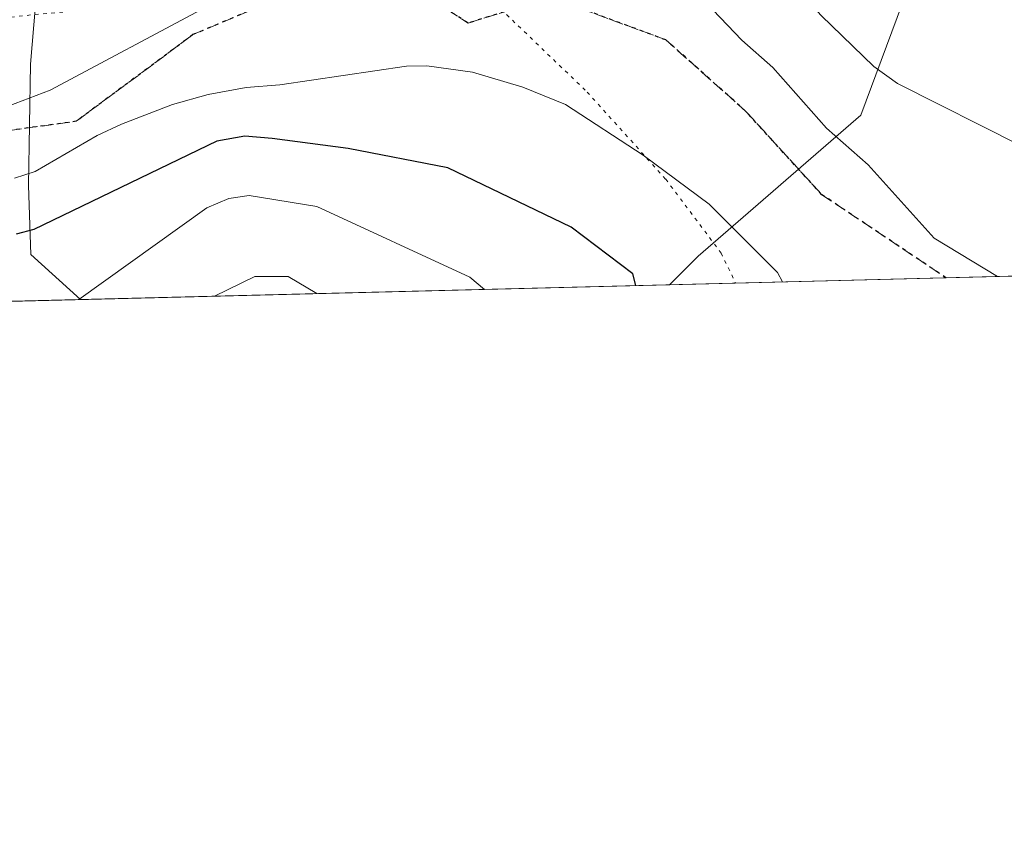
# Model space of a CAD drawing. Units: metres. Extents: x 671798 to 675283, y 4749087 to 4751486.
# Drawn here: x 674881 to 675021, y 4749087 to 4749203 of the extents above; entities that cross this region are included whole.
import ezdxf

# ---------------------------------------------------------------- set-up
doc = ezdxf.new("R2010")
doc.units = ezdxf.units.M
doc.header["$MEASUREMENT"] = 0
doc.linetypes.add('DGN Style 3', pattern=[2.307223458686699, 1.648016756204785, -0.6592067024819142])
doc.linetypes.add('DGN Style 5', pattern=[1.1536117293433497, 0.4944050268614355, -0.6592067024819142])
for name, color, linetype, lineweight in [('Arbolado forestal CxS', 92, 'Continuous', 0), ('Comarca CxS', 21, 'Continuous', 0), ('Comunidad Autónoma CxS', 142, 'Continuous', 0), ('Corriente natural lineal', 142, 'Continuous', 13), ('Curva de nivel maestra', 30, 'Continuous', 30), ('Curva de nivel normal', 30, 'Continuous', 0), ('Espacio natural protegido CxS', 121, 'Continuous', 0), ('Municipio CxS', 4, 'Continuous', 0), ('Provincia CxS', 1, 'Continuous', 0), ('Ruta', 7, 'DGN Style 5', 30), ('Senda', 7, 'DGN Style 3', 0), ('Vía pecuaria eje', 92, 'DGN Style 5', 0)]:
    doc.layers.add(name, color=color, linetype=linetype, lineweight=lineweight)

# ---------------------------------------------------------------- blocks, each defined once
blk = doc.blocks.new('*U10')
at = {"layer": 'Arbolado forestal CxS', "color": 92, "linetype": 'Continuous', "lineweight": 0}
blk.add_polyline3d([(675079.3334999997, 4749168.056299999, 1057.540999999997), (674973.8323999997, 4749165.390100001, 1072.730200000005), (674977.8663, 4749169.423900001, 1071.013500000001), (675000.9851000002, 4749189.4595, 1062.989100000006), (675008.3053000001, 4749209.110099999, 1055.3079)], dxfattribs=at)

msp = doc.modelspace()

# ---------------------------------------------------------------- linework, layer by layer
at = {"layer": 'Arbolado forestal CxS', "color": 92, "linetype": 'Continuous', "lineweight": 0, "extrusion": (0.1244226470347427, 0.003144431594236793, 0.9922243281913709), "elevation": 99977.90962334952, "flags": 128}
msp.add_lwpolyline([(4730596.894503447, -788535.2821489852), (4730596.894503447, -788468.4989137637)], dxfattribs=at)
at = {"layer": 'Arbolado forestal CxS', "color": 92, "linetype": 'Continuous', "lineweight": 0, "extrusion": (0.172442194223642, 0.004357802067070933, 0.9850099995494869), "elevation": 138146.5414302549, "flags": 128}
msp.add_lwpolyline([(4730597.761315261, -782678.406631697), (4730597.761315261, -782638.538169711)], dxfattribs=at)
at = {"layer": 'Arbolado forestal CxS', "color": 92, "linetype": 'Continuous', "lineweight": 0, "extrusion": (0.07864988660101409, 0.001987632158823986, 0.9969003183147496), "elevation": 63595.61431169434, "flags": 128}
msp.add_lwpolyline([(4730597.116424315, -792192.6833900945), (4730597.116424314, -792108.6986408094)], dxfattribs=at)
at = {"layer": 'Arbolado forestal CxS', "color": 92, "linetype": 'Continuous', "lineweight": 0, "extrusion": (-0.03792049323883778, -0.000958296528706622, 0.9992802999460594), "elevation": -29064.71256984823, "flags": 128}
msp.add_lwpolyline([(-4730597.669882779, 794122.5338239804), (-4730597.669882778, 793774.1870190158)], dxfattribs=at)
at = {"layer": 'Arbolado forestal CxS', "color": 92, "linetype": 'Continuous', "lineweight": 0}
for points in [[(675003.4238, 4749212.689900001, 1055.046600000001), (675008.3053000001, 4749209.110099999, 1055.3079), (675000.9851000002, 4749189.4595, 1062.989100000006), (674977.8663, 4749169.423900001, 1071.013500000001), (674973.8324999996, 4749165.3903, 1072.730100000001)], [(675003.4238, 4749212.689900001, 1055.046600000001), (675008.3053000001, 4749209.110099999, 1055.3079), (675000.9851000002, 4749189.4595, 1062.989100000006), (674977.8663, 4749169.423900001, 1071.013500000001), (674973.8324999996, 4749165.3903, 1072.730100000001)], [(675008.3053000001, 4749209.110099999, 1055.3079), (675000.9851000002, 4749189.4595, 1062.989100000006), (674977.8663, 4749169.423900001, 1071.013500000001), (674973.8323999997, 4749165.390100001, 1072.730200000005), (674542.1497, 4749154.481000001, 1066.123900000006)]]:
    msp.add_polyline3d(points, dxfattribs=at)
at = {"layer": 'Comarca CxS', "color": 21, "linetype": 'Continuous', "lineweight": 0, "flags": 128}
msp.add_lwpolyline([(672883.3229999989, 4749112.560300001), (671856.0600013077, 4749086.599982498), (671825.2215999993, 4750316.821299999), (671823.2824000005, 4750394.181299999), (671798.0700013082, 4751399.969982476), (672204.3051829629, 4751410.237170125), (672250.0576000008, 4751411.393499999), (675199.9900013335, 4751485.949982476), (675257.7334999999, 4749227.224599999), (675259.1300013344, 4749172.599982499)], close=True, dxfattribs=at)
at = {"layer": 'Comunidad Autónoma CxS', "color": 142, "linetype": 'Continuous', "lineweight": 0, "flags": 128}
msp.add_lwpolyline([(672883.3229999989, 4749112.560300001), (671856.0600013077, 4749086.599982498), (671825.2215999993, 4750316.821299999), (671823.2824000005, 4750394.181299999), (671798.0700013082, 4751399.969982476), (672204.3051829629, 4751410.237170125), (672250.0576000008, 4751411.393499999), (675199.9900013335, 4751485.949982476), (675257.7334999999, 4749227.224599999), (675259.1300013344, 4749172.599982499)], close=True, dxfattribs=at)
at = {"layer": 'Corriente natural lineal', "color": 142, "linetype": 'Continuous', "lineweight": 13}
msp.add_polyline3d([(674890.1347000003, 4749163.275, 1079.337700000004), (674883.0601000005, 4749169.700099999, 1075.291400000002), (674882.7200999996, 4749179.5001, 1069.792000000001), (674883.0100999996, 4749196.7301, 1062.161500000002), (674883.7100999998, 4749205.100099999, 1059.700100000002), (674883.4200999998, 4749213.9801, 1057.911999999997), (674894.4001000002, 4749231.5001, 1056.571200000006), (674904.3501000004, 4749243.110099999, 1053.232499999998), (674905.909, 4749245.126300001, 1052.786399999997)], dxfattribs=at)
at = {"layer": 'Curva de nivel maestra', "color": 30, "linetype": 'Continuous', "lineweight": 30, "elevation": 1075, "flags": 128}
for points in [[(674969.0100999996, 4749165.2685), (674968.6100000005, 4749166.920100001), (674959.8600000005, 4749173.540100001), (674942.3099999997, 4749182.0101), (674928.1600000003, 4749184.7401), (674917.3399999999, 4749186.170100001), (674913.4500000002, 4749186.4901), (674909.4699999997, 4749185.780099999), (674883.4699999997, 4749173.210100001), (674880.9600000001, 4749172.5701)], [(674969.0102000004, 4749165.268300001), (674969.0100999996, 4749165.2685)]]:
    msp.add_lwpolyline(points, dxfattribs=at)
at = {"layer": 'Curva de nivel normal', "color": 30, "linetype": 'Continuous', "lineweight": 0, "flags": 128}
for points, elevation in [([(675023.8799999999, 4749185.07), (675006.2300000006, 4749193.99), (675002.8600000005, 4749196.369999999), (674995.3399999999, 4749203.630000001), (674986.2400000002, 4749213.82), (674979.3600000005, 4749219.970000001), (674976.0300000003, 4749222.26), (674972.25, 4749224.66), (674966.3200000003, 4749226.58), (674960.0099999999, 4749229.130000001), (674954.6299999999, 4749230.59), (674949.4100000003, 4749231.539999999), (674945.5800000001, 4749231.689999999), (674939.4900000002, 4749230.74), (674932.7300000006, 4749230.99), (674916.7599999999, 4749230.449999999), (674915.0199999996, 4749229.939999999), (674913.0099999999, 4749228.82), (674907.5899999999, 4749224.25), (674902.7300000006, 4749221.42), (674892.5899999999, 4749213.92), (674884.1600000003, 4749207.029999999), (674881.1399999997, 4749205.600000001)], 1060), ([(674874.8200000003, 4749188.859999999), (674885.79, 4749193.01), (674908.0300000003, 4749204.880000001), (674912.1399999997, 4749205.960000001), (674914.4600000001, 4749206.939999999), (674922.9000000004, 4749212.17), (674930.9299999997, 4749215.850000001), (674936.04, 4749217.17), (674940.0800000001, 4749217.619999999), (674946.5599999997, 4749217.49), (674951.4299999997, 4749216.869999999), (674957.7300000006, 4749215.390000001), (674967.5099999999, 4749212.130000001), (674972.1600000003, 4749210.26), (674976.0300000003, 4749207.939999999), (674978.9600000001, 4749205.5), (674984.0999999996, 4749200.140000001), (674988.5, 4749196.230000001), (674996.1100000005, 4749187.619999999), (675002.0199999996, 4749182.41), (675011.4000000004, 4749171.99), (675020.4301000005, 4749166.567700001)], 1065), ([(674880.7199999997, 4749180.5), (674883.6699999999, 4749181.449999999), (674892.4800000006, 4749186.560000001), (674895.9500000002, 4749188.189999999), (674903.1699999999, 4749191.01), (674908.2800000003, 4749192.390000001), (674913.6399999997, 4749193.42), (674918.4400000004, 4749193.779999999), (674936.4299999997, 4749196.449999999), (674939.3300000001, 4749196.460000001), (674945.8200000003, 4749195.560000001), (674952.9800000006, 4749193.470000001), (674959.0199999996, 4749190.99), (674970.0599999997, 4749183.800000001), (674979.4400000004, 4749176.850000001), (674989.1699999999, 4749167.119999999), (674989.8888999998, 4749165.7959)], 1070), ([(674889.8655000003, 4749163.268200001), (674908.0800000001, 4749176.289999999), (674911.2000000002, 4749177.65), (674914.0899999999, 4749178.07), (674923.6799999997, 4749176.52), (674945.4400000004, 4749166.449999999), (674947.5110999999, 4749164.725000001)], 1080), ([(674923.6783999996, 4749164.1226), (674919.6399999997, 4749166.560000001), (674914.8899999997, 4749166.560000001), (674909.1732999999, 4749163.756100001)], 1085)]:
    msp.add_lwpolyline(points, dxfattribs=dict(at, elevation=elevation))
at = {"layer": 'Espacio natural protegido CxS', "color": 121, "linetype": 'Continuous', "lineweight": 0, "flags": 128}
msp.add_lwpolyline([(675259.1300013344, 4749172.599982499), (672883.3229999989, 4749112.560300001)], dxfattribs=at)
at = {"layer": 'Municipio CxS', "color": 4, "linetype": 'Continuous', "lineweight": 0, "flags": 128}
msp.add_lwpolyline([(672883.3229999989, 4749112.560300001), (671856.0600013077, 4749086.599982498), (671825.2215999993, 4750316.821299999), (671823.2824000005, 4750394.181299999), (671798.0700013082, 4751399.969982476), (672204.3051829629, 4751410.237170125), (672250.0576000008, 4751411.393499999), (675199.9900013335, 4751485.949982476), (675257.7334999999, 4749227.224599999), (675259.1300013344, 4749172.599982499)], close=True, dxfattribs=at)
at = {"layer": 'Provincia CxS', "color": 1, "linetype": 'Continuous', "lineweight": 0, "flags": 128}
msp.add_lwpolyline([(672883.3229999989, 4749112.560300001), (671856.0600013077, 4749086.599982498), (671825.2215999993, 4750316.821299999), (671823.2824000005, 4750394.181299999), (671798.0700013082, 4751399.969982476), (672204.3051829629, 4751410.237170125), (672250.0576000008, 4751411.393499999), (675199.9900013335, 4751485.949982476), (675257.7334999999, 4749227.224599999), (675259.1300013344, 4749172.599982499)], close=True, dxfattribs=at)
at = {"layer": 'Ruta', "color": 7, "linetype": 'DGN Style 5', "lineweight": 30}
msp.add_polyline3d([(675013.0905999999, 4749166.382400001, 1091.714000000007), (674995.4748999998, 4749178.169500001, 1080.827499999999), (674984.6710999999, 4749190.007099999, 1081.418699999995), (674973.2972999997, 4749200.163100001, 1087.587299999999), (674957.0021000003, 4749206.193700001, 1070.190499999997), (674945.2028999999, 4749202.559699999, 1085.670800000007), (674934.5264999998, 4749209.399900001, 1085.564100000003), (674921.3387000002, 4749207.3419, 1087.814100000003), (674906.1001000004, 4749200.908700001, 1087.233200000002), (674889.5115, 4749188.596899999, 1082.589399999997), (674875.5235000001, 4749186.674100001, 1094.076700000005)], dxfattribs=at)
at = {"layer": 'Senda', "color": 7, "linetype": 'DGN Style 3', "lineweight": 0}
msp.add_polyline3d([(674875.5235000001, 4749186.674100001, 1094.076700000005), (674889.5115, 4749188.596899999, 1082.589399999997), (674906.1001000004, 4749200.908700001, 1087.233200000002), (674921.3387000002, 4749207.3419, 1087.814100000003), (674934.5264999998, 4749209.399900001, 1085.564100000003), (674945.2028999999, 4749202.559699999, 1085.670800000007), (674957.0021000003, 4749206.193700001, 1070.190499999997), (674973.2972999997, 4749200.163100001, 1087.587299999999), (674984.6710999999, 4749190.007099999, 1081.418699999995), (674995.4748999998, 4749178.169500001, 1080.827499999999), (675013.0906999996, 4749166.382300001, 1091.714000000007)], dxfattribs=at)
at = {"layer": 'Vía pecuaria eje', "color": 92, "linetype": 'DGN Style 5', "lineweight": 0}
msp.add_polyline3d([(674866.4791000001, 4749201.921399999, 1083.986099999995), (674883.6705, 4749203.773800001, 1070.3266), (674904.1354, 4749205.6096, 1083.177200000006), (674918.0410000002, 4749206.134199999, 1088.044999999998), (674932.9960000003, 4749208.232200001, 1088.456699999995), (674949.0005000001, 4749205.3474, 1076.493400000007), (674962.1188000003, 4749192.7588, 1082.888200000001), (674973.2740000002, 4749180.377599999, 1084.066900000005), (674981.1449999996, 4749169.8871, 1085.947), (674983.2057999996, 4749165.6271, 1086.154899999994)], dxfattribs=at)

# ---------------------------------------------------------------- block references
at = {"layer": 'Arbolado forestal CxS', "color": 92, "linetype": 'Continuous', "lineweight": 0}
msp.add_blockref('*U10', (0, 0), dxfattribs=at)

doc.saveas('drawing.dxf')
